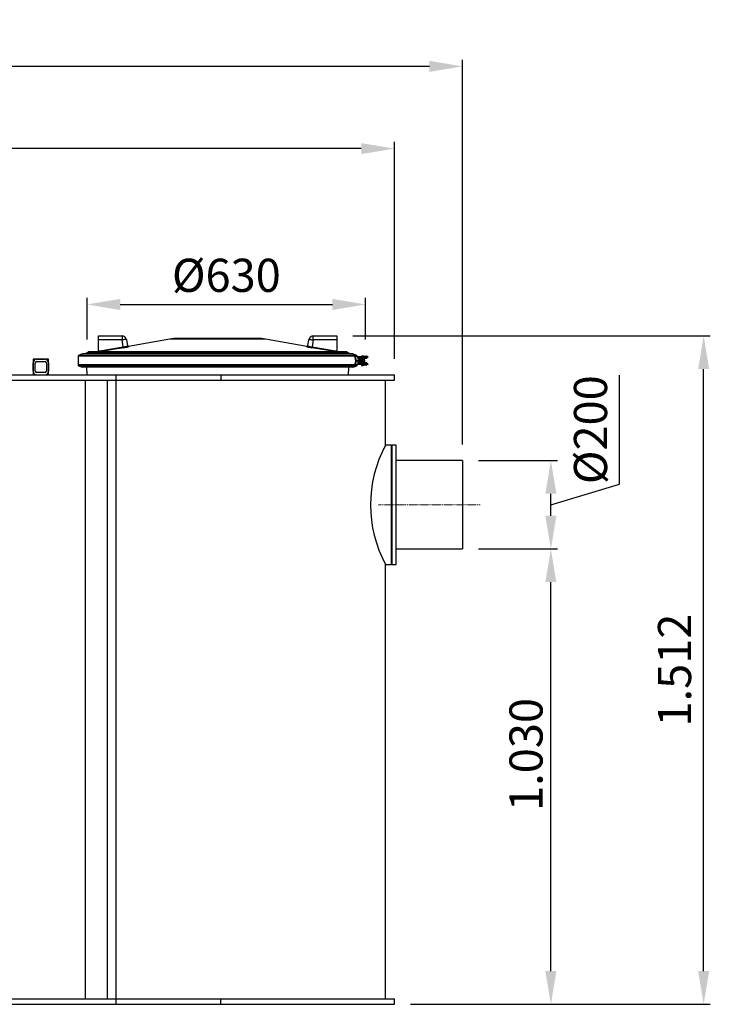
# Model space of a CAD drawing. Units: millimetres. Extents: x 43834 to 55254, y 54961 to 63440.
# Drawn here: x 47927 to 49490, y 57530 to 59757 of the extents above; entities that cross this region are included whole.
import ezdxf

# ---------------------------------------------------------------- set-up
doc = ezdxf.new("R2010")
doc.units = ezdxf.units.MM
doc.linetypes.add('STRICHPUNKT', pattern=[1, 0.5, -0.25, 0, -0.25])
doc.layers.add('Bemaßung', color=5, linetype='Continuous', lineweight=15)
doc.styles.get("Standard").update_dxf_attribs({"font": 'romans.shx', "width": 0.8})
doc.dimstyles.new('KESSEL Typ2014-30', dxfattribs={"dimscale": 30, "dimtxt": 2.5, "dimasz": 2.5, "dimexe": 0.5, "dimexo": 1.2, "dimtad": 1, "dimdec": 0, "dimlunit": 6, "dimtxsty": 'Standard', "dimcen": 2.5, "dimadec": 0, "dimazin": 0, "dimtfac": 1, "dimtdec": 0, "dimtmove": 1, "dimatfit": 3, "dimfxl": 1, "dimarcsym": 0})

# ---------------------------------------------------------------- blocks, each defined once
blk = doc.blocks.new('*D5')
at = {"layer": 'Bemaßung', "color": 0, "lineweight": -2, "transparency": 16777216}
for p, q in [((48965, 58559.9), (49144, 58559.9)), ((49129, 57604.7), (49129, 58484.9)), ((48811, 57529.7), (49144, 57529.7))]:
    blk.add_line(p, q, dxfattribs=at)
at = {"layer": 'Bemaßung', "color": 0, "transparency": 16777216}
for points in [[(49116.5, 58484.9), (49141.5, 58484.9), (49129, 58559.9)], [(49116.5, 57604.7), (49141.5, 57604.7), (49129, 57529.7)]]:
    blk.add_solid(points, dxfattribs=at)
at = {"layer": 'DEFPOINTS', "color": 0, "transparency": 16777216}
for p in [(48929, 58559.9), (49129, 58559.9), (48775, 57529.7)]:
    blk.add_point(p, dxfattribs=at)
at = {"layer": 'Bemaßung', "color": 0, "transparency": 16777216, "insert": (49035.2, 58094.8), "char_height": 75, "attachment_point": 2, "rotation": 90}
blk.add_mtext('1.030', dxfattribs=at)
blk = doc.blocks.new('*D6')
at = {"layer": 'Bemaßung', "color": 0, "lineweight": -2, "transparency": 16777216}
for p, q in [((44525, 58989.7), (44525, 59480.3)), ((48775, 58989.7), (48775, 59480.3)), ((48700, 59465.3), (44600, 59465.3))]:
    blk.add_line(p, q, dxfattribs=at)
at = {"layer": 'Bemaßung', "color": 0, "transparency": 16777216}
for points in [[(44600, 59477.8), (44600, 59452.8), (44525, 59465.3)], [(48700, 59477.8), (48700, 59452.8), (48775, 59465.3)]]:
    blk.add_solid(points, dxfattribs=at)
at = {"layer": 'DEFPOINTS', "color": 0, "transparency": 16777216}
for p in [(44525, 59465.3), (44525, 58953.7), (48775, 58953.7)]:
    blk.add_point(p, dxfattribs=at)
at = {"layer": 'Bemaßung', "color": 0, "transparency": 16777216, "insert": (46650, 59521.6), "char_height": 75, "attachment_point": 5}
blk.add_mtext('4.250', dxfattribs=at)
blk = doc.blocks.new('*D7')
at = {"layer": 'Bemaßung', "color": 0, "lineweight": -2, "transparency": 16777216}
for p, q in [((44222, 58865.7), (44222, 59666.4)), ((48854, 59651.4), (44297, 59651.4)), ((48929, 58795.7), (48929, 59666.4))]:
    blk.add_line(p, q, dxfattribs=at)
at = {"layer": 'Bemaßung', "color": 0, "transparency": 16777216}
for points in [[(44297, 59663.9), (44297, 59638.9), (44222, 59651.4)], [(48854, 59663.9), (48854, 59638.9), (48929, 59651.4)]]:
    blk.add_solid(points, dxfattribs=at)
at = {"layer": 'DEFPOINTS', "color": 0, "transparency": 16777216}
for p in [(44222, 59651.4), (44222, 58829.7), (48929, 58759.7)]:
    blk.add_point(p, dxfattribs=at)
at = {"layer": 'Bemaßung', "color": 0, "transparency": 16777216, "insert": (46575.5, 59707.7), "char_height": 75, "attachment_point": 5}
blk.add_mtext('4.707', dxfattribs=at)
blk = doc.blocks.new('*D8')
at = {"layer": 'Bemaßung', "color": 0, "lineweight": -2, "transparency": 16777216}
for p, q in [((48079.7, 59033.3), (48079.7, 59127.8)), ((48154.7, 59112.8), (48634.7, 59112.8)), ((48709.7, 59033.3), (48709.7, 59127.8))]:
    blk.add_line(p, q, dxfattribs=at)
at = {"layer": 'Bemaßung', "color": 0, "transparency": 16777216}
for points in [[(48154.7, 59125.3), (48154.7, 59100.3), (48079.7, 59112.8)], [(48634.7, 59125.3), (48634.7, 59100.3), (48709.7, 59112.8)]]:
    blk.add_solid(points, dxfattribs=at)
at = {"layer": 'DEFPOINTS', "color": 0, "transparency": 16777216}
for p in [(48709.7, 59112.8), (48079.7, 58997.3), (48709.7, 58997.3)]:
    blk.add_point(p, dxfattribs=at)
at = {"layer": 'Bemaßung', "color": 0, "transparency": 16777216, "insert": (48394.7, 59169), "char_height": 75, "attachment_point": 5}
blk.add_mtext('%%c630', dxfattribs=at)
blk = doc.blocks.new('*D9')
at = {"layer": 'Bemaßung', "color": 0, "lineweight": -2, "transparency": 16777216}
for p, q in [((49284.6, 58706.5), (49284.6, 58952.5)), ((48965, 58759.7), (49144, 58759.7)), ((49129, 58659.8), (49284.6, 58706.5)), ((49129, 58634.9), (49129, 58684.7)), ((48965, 58559.9), (49144, 58559.9))]:
    blk.add_line(p, q, dxfattribs=at)
at = {"layer": 'Bemaßung', "color": 0, "transparency": 16777216}
for points in [[(49116.5, 58684.7), (49141.5, 58684.7), (49129, 58759.7)], [(49116.5, 58634.9), (49141.5, 58634.9), (49129, 58559.9)]]:
    blk.add_solid(points, dxfattribs=at)
at = {"layer": 'DEFPOINTS', "color": 0, "transparency": 16777216}
for p in [(48929, 58759.7), (49129, 58759.7), (48929, 58559.9)]:
    blk.add_point(p, dxfattribs=at)
at = {"layer": 'Bemaßung', "color": 0, "transparency": 16777216, "insert": (49228.4, 58829.5), "char_height": 75, "attachment_point": 5, "rotation": 90}
blk.add_mtext('%%c200', dxfattribs=at)
blk = doc.blocks.new('*D1')
at = {"layer": 'Bemaßung', "color": 0, "lineweight": -2, "transparency": 16777216}
for p, q in [((48681, 59041.7), (49489.7, 59041.7)), ((49474.7, 57604.7), (49474.7, 58966.7)), ((48811, 57529.7), (49489.7, 57529.7))]:
    blk.add_line(p, q, dxfattribs=at)
at = {"layer": 'Bemaßung', "color": 0, "transparency": 16777216}
for points in [[(49462.2, 58966.7), (49487.2, 58966.7), (49474.7, 59041.7)], [(49462.2, 57604.7), (49487.2, 57604.7), (49474.7, 57529.7)]]:
    blk.add_solid(points, dxfattribs=at)
at = {"layer": 'DEFPOINTS', "color": 0, "transparency": 16777216}
for p in [(48645, 59041.7), (49474.7, 59041.7), (48775, 57529.7)]:
    blk.add_point(p, dxfattribs=at)
at = {"layer": 'Bemaßung', "color": 0, "transparency": 16777216, "insert": (49418.5, 58285.7), "char_height": 75, "attachment_point": 5, "rotation": 90}
blk.add_mtext('1.512', dxfattribs=at)
blk = doc.blocks.new('93020.01_DSP - va')
for p, q in [((3580, 1476), (3580, 1512)), ((3580, 1512), (3633.6, 1512)), ((3633.6, 1502.7), (3580, 1502.7)), ((3633.6, 1512), (3633.6, 1502.7)), ((3636.4, 1487), (3633.6, 1502.7)), ((3643.5, 1503.7), (3646, 1489.2)), ((3741.9, 1504.5), (3648.3, 1488)), ((3958.1, 1504.5), (3741.9, 1504.5)), ((3940.8, 1506.1), (3759.2, 1506.1)), ((4051.7, 1488), (3958.1, 1504.5)), ((4054, 1489.2), (4056.5, 1503.7)), ((4066.4, 1502.7), (4063.6, 1487)), ((4066.4, 1502.7), (4066.4, 1512)), ((4066.4, 1512), (4120, 1512)), ((4120, 1502.7), (4066.4, 1502.7)), ((4120, 1512), (4120, 1476)), ((3544.5, 1471), (3535.3, 1467.7)), ((4155.5, 1471), (3544.5, 1471)), ((3556, 1474.7), (3549.6, 1471)), ((4144, 1474.7), (3556, 1474.7)), ((4139, 1476), (3561, 1476)), ((3580, 1477.9), (3583.7, 1477.9)), ((3583.7, 1477.9), (3636.4, 1487)), ((3583.7, 1477.9), (3583.7, 1476)), ((3648.3, 1487.6), (3648.1, 1487.5)), ((4051.8, 1487.5), (4051.7, 1487.6)), ((4063.6, 1487), (4116.3, 1477.9)), ((4116.3, 1477.9), (4120, 1477.9)), ((4116.3, 1476), (4116.3, 1477.9)), ((4150.4, 1471), (4144, 1474.7)), ((4155.5, 1471), (4159.2, 1469.7)), ((4159.2, 1469.7), (4155.5, 1471)), ((3432.4, 1459), (3432.4, 1424)), ((3467.4, 1459), (3432.4, 1459)), ((3432.4, 1432), (3432.4, 1451)), ((3437.4, 1432), (3437.4, 1451)), ((3440.4, 1459), (3459.4, 1459)), ((3440.4, 1454), (3459.4, 1454)), ((3462.4, 1451), (3462.4, 1432)), ((3467.4, 1424), (3467.4, 1459)), ((3467.4, 1451), (3467.4, 1432)), ((3534, 1465.8), (3534, 1446.2)), ((4166, 1465.8), (3534, 1465.8)), ((4164.7, 1467.7), (3535.3, 1467.7)), ((4159.2, 1469.7), (4164.7, 1467.7)), ((4164.7, 1467.7), (4159.2, 1469.7)), ((4159.8, 1463.2), (4160, 1463.2)), ((4160, 1448.8), (4159.8, 1448.8)), ((4189.7, 1464.8), (4160.5, 1465.2)), ((4161.8, 1456.2), (4161.8, 1455.8)), ((4162.4, 1455.8), (4162.4, 1456.2)), ((4162.8, 1456.2), (4168.4, 1456.2)), ((4162.8, 1455.8), (4168.4, 1455.8)), ((4166, 1465.8), (4166, 1465.2)), ((4189.7, 1448.2), (4167.1, 1448.2)), ((4189.7, 1463.8), (4167.4, 1463.2)), ((4167.5, 1448.8), (4189.3, 1448.8)), ((4169, 1463.2), (4169, 1461.2)), ((4169, 1461.2), (4187.8, 1461.2)), ((4169, 1450.8), (4169, 1448.8)), ((4187.8, 1450.8), (4169, 1450.8)), ((4169.2, 1459.6), (4169.2, 1452.4)), ((4169.6, 1460.2), (4172.5, 1460.2)), ((4169.6, 1451.8), (4172.5, 1451.8)), ((4171.2, 1461.2), (4171.2, 1460.7)), ((4171.2, 1451.3), (4171.2, 1450.8)), ((4172.5, 1461), (4172.5, 1451)), ((4173.5, 1462.5), (4173.5, 1461)), ((4173.5, 1462.5), (4181.5, 1462.5)), ((4173.5, 1451), (4173.5, 1449.5)), ((4175.5, 1467.2), (4175.5, 1465.2)), ((4175.5, 1467.2), (4179.5, 1467.2)), ((4175.5, 1463.2), (4175.5, 1462.5)), ((4175.5, 1449.5), (4175.5, 1448.8)), ((4177.2, 1457.4), (4176.6, 1455.8)), ((4176.6, 1455.8), (4177.6, 1454.4)), ((4177.2, 1464.8), (4177.2, 1463.8)), ((4178.9, 1457.6), (4177.2, 1457.4)), ((4177.2, 1448.2), (4177.2, 1447.2)), ((4177.6, 1454.4), (4179.1, 1454.6)), ((4178.2, 1460.2), (4178, 1460.2)), ((4178, 1451.8), (4178.2, 1451.8)), ((4180, 1456.2), (4178.9, 1457.6)), ((4179.1, 1454.6), (4179.8, 1456.2)), ((4179.1, 1454.6), (4179.3, 1454.6)), ((4179.3, 1454.6), (4180, 1456.2)), ((4179.5, 1465.2), (4179.5, 1467.2)), ((4179.5, 1462.5), (4179.5, 1463.2)), ((4179.5, 1448.8), (4179.5, 1449.5)), ((4179.8, 1456.2), (4180, 1456.2)), ((4180.9, 1463.2), (4180.9, 1462.5)), ((4180.9, 1449.5), (4180.9, 1448.8)), ((4181.5, 1466.2), (4186.5, 1466.2)), ((4181.5, 1461), (4181.5, 1462.5)), ((4181.5, 1449.5), (4181.5, 1451)), ((4182.5, 1451), (4182.5, 1461)), ((4185.5, 1451.3), (4182.5, 1451.3)), ((4185.5, 1460.7), (4185.5, 1461.2)), ((4185.5, 1450.8), (4185.5, 1451.3)), ((4188, 1461.2), (4188, 1463.2)), ((4188, 1448.8), (4188, 1450.8)), ((4189.7, 1464.8), (4189.7, 1463.8)), ((4189.7, 1448.2), (4189.7, 1447.2)), ((3459.4, 1429), (3440.4, 1429)), ((4189.7, 1447.2), (3534, 1446.2)), ((3535.3, 1444.3), (3544.5, 1441)), ((4164.7, 1444.3), (3535.3, 1444.3)), ((4155.5, 1441), (3544.5, 1441)), ((3553.2, 1441), (3553.8, 1424)), ((4146.2, 1424), (4146.8, 1441)), ((4159.2, 1442.3), (4155.5, 1441)), ((4155.5, 1441), (4159.2, 1442.3)), ((4159.2, 1442.3), (4164.7, 1444.3)), ((4164.7, 1444.3), (4159.2, 1442.3)), ((4166, 1446.2), (4166, 1446.8)), ((4175.5, 1446.8), (4175.5, 1444.8)), ((4175.5, 1444.8), (4179.5, 1444.8)), ((4179.5, 1444.8), (4179.5, 1446.8)), ((4186.5, 1445.8), (4181.5, 1445.8)), ((3550, 1412), (3550, 12)), ((3600, 1412), (3600, 12)), ((3620, 0), (3620, 1424)), ((3857.1, 1424), (3857.1, 1412)), ((4230, 1265), (4230, 1412)), ((4250, 1412), (4250, 1424)), ((4243, 1265), (4230, 1265)), ((4245, 1263), (4243, 1265)), ((4243, 995), (4243, 1265)), ((4254, 1265), (4245, 1265)), ((4245, 995), (4245, 1265)), ((4254, 995), (4254, 1265)), ((4404, 1230), (4254, 1230)), ((4404, 1230), (4404, 1030)), ((4254, 1030), (4404, 1030)), ((4230, 12), (4230, 995)), ((4230, 995), (4243, 995)), ((4243, 995), (4245, 997)), ((4245, 995), (4254, 995)), ((0, 12), (4250, 12)), ((0, 0), (4250, 0)), ((3857.1, 0), (3857.1, 12)), ((4250, 0), (4250, 12))]:
    blk.add_line(p, q)
at = {"color": 1, "linetype": 'STRICHPUNKT', "lineweight": 9, "ltscale": 0.8}
blk.add_line((4444, 1130), (4214, 1130), dxfattribs=at)
at = {"flags": 128}
for points in [[(3643.5, 1503.7), (3643.2, 1503.8), (3642.7, 1503.9), (3641.8, 1503.8), (3640.5, 1503.7), (3639, 1503.5), (3637.4, 1503.3), (3635.5, 1503), (3633.6, 1502.7)], [(4056.5, 1503.7), (4056.8, 1503.8), (4057.3, 1503.9), (4058.2, 1503.8), (4059.5, 1503.7), (4061, 1503.5), (4062.6, 1503.3), (4064.5, 1503), (4066.4, 1502.7)], [(3636.7, 1485.2), (3632.8, 1484.5), (3617, 1481.8), (3584, 1476)], [(3636.4, 1487), (3639.6, 1487.6), (3642.5, 1488.2), (3644.6, 1488.7), (3645.8, 1489.1), (3646, 1489.2)], [(3648.3, 1488), (3648.3, 1488), (3648.3, 1487.6)], [(4051.7, 1487.6), (4051.7, 1487.7), (4051.7, 1488), (4051.7, 1488)], [(4116, 1476), (4112.1, 1476.7), (4096.3, 1479.5), (4063.3, 1485.2)], [(4162.4, 1456.2), (4162.2, 1458.9), (4161.8, 1461.2), (4161.2, 1463.1), (4160.5, 1464.4), (4160, 1464.8)], [(4160, 1463.2), (4160.5, 1462.8), (4161, 1461.6), (4161.5, 1459.7), (4161.7, 1457.4), (4161.8, 1456.2)], [(4160, 1447.2), (4160.6, 1447.8), (4161.3, 1449.2), (4162, 1451.5), (4162.3, 1454.3), (4162.4, 1455.8)], [(4161.8, 1455.8), (4161.6, 1453.6), (4161.3, 1451.6), (4160.9, 1450), (4160.4, 1449), (4160, 1448.8)], [(4160.5, 1465.2), (4161, 1464.9), (4161.6, 1463.5), (4162.2, 1461.5), (4162.7, 1459), (4162.8, 1456.2)], [(4162.8, 1455.8), (4162.8, 1454.2), (4162.4, 1451.3), (4161.8, 1448.8), (4161.1, 1447.3), (4160.5, 1446.8)], [(4168.9, 1456.2), (4168.9, 1457.6), (4168.7, 1459.1), (4168.5, 1460.5), (4168.1, 1461.8), (4167.7, 1462.9), (4167.2, 1463.9), (4166.7, 1464.7), (4166.2, 1465.1), (4165.7, 1465.2), (4165.7, 1465.2)], [(4168.4, 1456.2), (4168.4, 1457.6), (4167.9, 1460.6), (4167.2, 1463.1), (4166.4, 1464.7), (4165.7, 1465.2)], [(4165.7, 1446.8), (4165.7, 1446.8), (4166.2, 1446.9), (4166.5, 1447.2), (4167, 1447.8), (4167.5, 1448.8), (4168, 1450), (4168.4, 1451.3), (4168.7, 1452.8), (4168.9, 1454.4), (4168.9, 1455.8)], [(4165.7, 1446.8), (4166.3, 1447.2), (4167.1, 1448.6), (4167.7, 1450.6), (4168.2, 1453), (4168.4, 1455.8)]]:
    blk.add_lwpolyline(points, dxfattribs=at)
for points in [[(0, 1424), (2088.1, 1424), (4250, 1424)], [(0, 1412), (2088.1, 1412), (4250, 1412)]]:
    blk.add_lwpolyline(points)
for centre, radius in [((4178.2, 1456), 4.24), ((4178.3, 1456), 3.75)]:
    blk.add_circle(centre, radius)
for centre, radius, start, end in [((3633.6, 1502), 10, 10, 90), ((3759.2, 1406.1), 100, 90, 100), ((3940.8, 1406.1), 100, 80, 90), ((4066.4, 1502), 10, 90, 170), ((3561, 1466), 10, 90, 120), ((3623.8, 1484.4), 40.6, 189.2829, 191.909), ((3583.7, 1477.9), 1.94, 270.0009, 280.1425), ((3677.3, 1493.7), 41.5, 189.2373, 191.8069), ((3620, 1597.5), 113.6, 278.4671, 284.3288), ((3648, 1489.6), 2, 190.011, 279.8852), ((4052, 1489.6), 2, 260.1148, 349.989), ((4083.3, 1613.5), 129.9, 255.9968, 261.155), ((4071.2, 1542.6), 56.1, 252.1241, 262.2438), ((4022.7, 1493.7), 41.5, 348.1931, 350.7627), ((4076.2, 1484.4), 40.6, 348.091, 350.7171), ((4116.3, 1477.9), 1.94, 259.8575, 269.9991), ((4139, 1466), 10, 60, 90), ((3440.4, 1451), 8, 90, 180), ((3440.4, 1451), 3, 90, 180), ((3459.4, 1451), 8, 0, 90), ((3459.4, 1451), 3, 0, 90), ((3536, 1465.8), 2, 110, 180), ((4160.5, 1464.8), 0.497, 90.3732, 180.3684), ((4164, 1465.8), 2, 0, 70), ((4170.8, 1459), 1.7, 90.1094, 180.109), ((4170.8, 1453), 1.7, 179.891, 269.8906), ((4174.4, 1456), 2.34, 142.9638, 217.0362), ((4176.8, 1464.8), 0.446, 351.9165, 78.5069), ((4176.8, 1463.7), 0.446, 281.4931, 8.0835), ((4176.8, 1448.3), 0.446, 351.9165, 78.5069), ((4181.5, 1465.2), 1, 90, 180), ((4186.5, 1465.2), 1, 0, 90), ((4189.3, 1464.8), 0.489, 358.7496, 88.6925), ((4189.3, 1448.3), 0.489, 358.7496, 88.6925), ((4189.5, 1463.8), 0.5, 270, 0), ((3440.4, 1432), 8, 180, 270), ((3440.4, 1432), 3, 180, 270), ((3459.4, 1432), 3, 270, 0), ((3459.4, 1432), 8, 270, 0), ((3536, 1446.2), 2, 180, 250), ((4160.5, 1447.2), 0.497, 179.6316, 269.6268), ((4164, 1446.2), 2, 290, 0), ((4176.8, 1447.2), 0.446, 281.4931, 8.0835), ((4181.5, 1446.8), 1, 180, 270), ((4186.5, 1446.8), 1, 270, 0), ((4189.5, 1447.2), 0.5, 270, 0), ((4479.9, 1130), 284.1, 151.6243, 208.3757)]:
    blk.add_arc(centre, radius, start, end)
for centre, start_param, end_param in [((4169.5, 1460.2), 1.570796, 3.141593), ((4169.5, 1451.8), 3.141593, 4.712389)]:
    blk.add_ellipse(centre, major_axis=(1.03, 0), ratio=0.971158, start_param=start_param, end_param=end_param)

msp = doc.modelspace()

# ---------------------------------------------------------------- block references
msp.add_blockref('93020.01_DSP - va', (44525, 57529.7))

# ---------------------------------------------------------------- dimensions: what is measured, and where the dimension line sits
at = {"layer": 'Bemaßung'}
for base, p1, p2, picture, middle in [((44222, 59651.4), (48929, 58759.7), (44222, 58829.7), '*D7', (46575.5, 59707.7)), ((44525, 59465.3), (48775, 58953.7), (44525, 58953.7), '*D6', (46650, 59521.6))]:
    dim = msp.add_linear_dim(base=base, p1=p1, p2=p2, dimstyle='KESSEL Typ2014-30', dxfattribs=at)
    dim.commit()
    dim.dimension.update_dxf_attribs({"geometry": picture, "text_midpoint": middle})
dim = msp.add_linear_dim(base=(48709.7, 59112.8), p1=(48079.7, 58997.3), p2=(48709.7, 58997.3), text='%%c<>', dimstyle='KESSEL Typ2014-30', dxfattribs=at)
dim.commit()
dim.dimension.update_dxf_attribs({"geometry": '*D8', "text_midpoint": (48394.7, 59169)})
dim = msp.add_linear_dim(base=(49474.7, 59041.7), p1=(48775, 57529.7), p2=(48645, 59041.7), angle=90, dimstyle='KESSEL Typ2014-30', dxfattribs=at)
dim.commit()
dim.dimension.update_dxf_attribs({"geometry": '*D1', "text_midpoint": (49418.5, 58285.7)})
dim = msp.add_linear_dim(base=(49129, 58759.7), p1=(48929, 58559.9), p2=(48929, 58759.7), angle=90, text='%%c<>', dimstyle='KESSEL Typ2014-30', dxfattribs=at)
dim.commit()
dim.dimension.update_dxf_attribs({"geometry": '*D9', "text_midpoint": (49228.4, 58725.2)})
dim = msp.add_linear_dim(base=(49129, 58559.9), p1=(48775, 57529.7), p2=(48929, 58559.9), angle=90, dimstyle='KESSEL Typ2014-30', dxfattribs=at)
dim.commit()
dim.dimension.update_dxf_attribs({"geometry": '*D5', "text_midpoint": (49129, 58094.8), "dimtype": 128})

doc.saveas('drawing.dxf')
